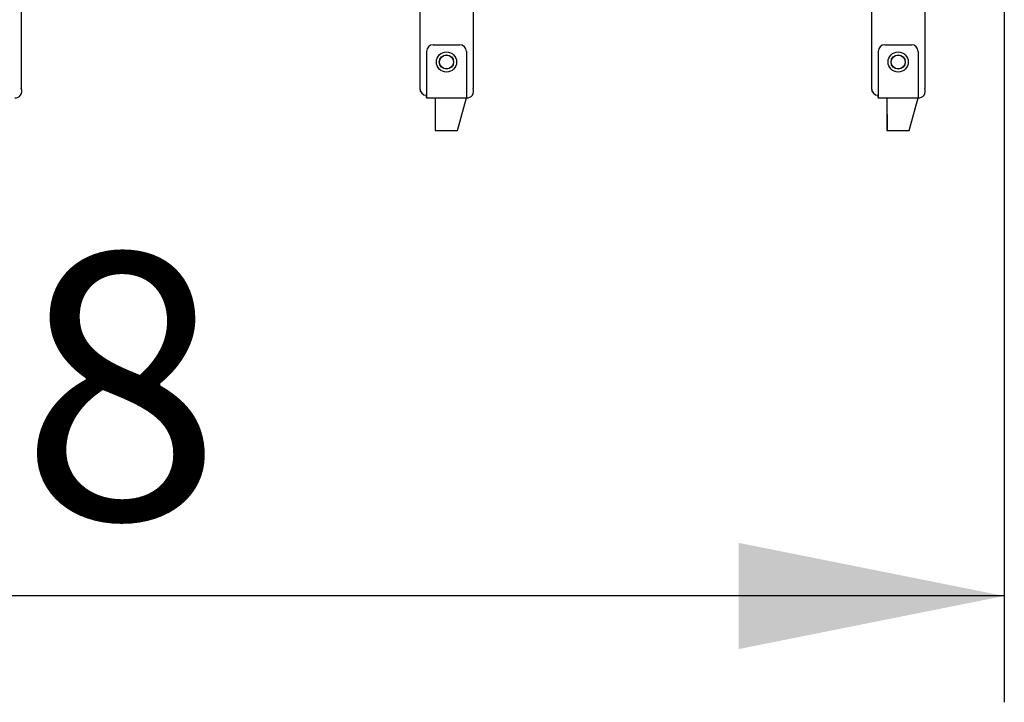
# Model space of a CAD drawing. Units: millimetres. Extents: x 41 to 142, y 118 to 269.
# Drawn here: x 105 to 124, y 216 to 229 of the extents above; entities that cross this region are included whole.
import ezdxf

# ---------------------------------------------------------------- set-up
doc = ezdxf.new("R2010")
doc.units = ezdxf.units.MM
doc.layers.add('THICK_LINE', color=7, linetype='Continuous', lineweight=25)
doc.styles.add('SLDTEXTSTYLE0', font='TXT', dxfattribs={"width": 0.605})
doc.dimstyles.new('SLDDIMSTYLE1', dxfattribs={"dimtxt": 5, "dimasz": 5, "dimexe": 0, "dimexo": 0.0625, "dimgap": 1.25, "dimtad": 0, "dimtih": 1, "dimtoh": 1, "dimdec": 1, "dimlfac": 80, "dimrnd": 1e-09, "dimzin": 12, "dimdsep": 46, "dimtxsty": 'SLDTEXTSTYLE0', "dimsah": 1, "dimcen": 0.09, "dimadec": 0, "dimazin": 3, "dimtfac": 1, "dimtofl": 0, "dimtmove": 0, "dimatfit": 3, "dimfxl": 0, "dimfrac": 2, "dimtolj": 1, "dimtzin": 12, "dimarcsym": 0})
doc.dimstyles.new('SLDDIMSTYLE3', dxfattribs={"dimtxt": 5, "dimasz": 5, "dimexe": 0, "dimexo": 0.0625, "dimgap": 1.25, "dimtad": 2, "dimdec": 0, "dimlfac": 80, "dimrnd": 1e-09, "dimzin": 12, "dimdsep": 46, "dimtxsty": 'SLDTEXTSTYLE0', "dimsah": 1, "dimcen": 0.09, "dimadec": 0, "dimazin": 3, "dimtfac": 1, "dimtofl": 0, "dimtmove": 0, "dimatfit": 3, "dimfxl": 0, "dimfrac": 2, "dimtolj": 1, "dimtzin": 12, "dimarcsym": 0})

# ---------------------------------------------------------------- blocks, each defined once
blk = doc.blocks.new('_D_1')
at = {"layer": 'THICK_LINE'}
for p, q in [((74.72, 236.682), (69.72, 236.682)), ((71.72, 226.933), (71.72, 236.682)), ((74.72, 236.682), (79.72, 229.808)), ((79.72, 229.808), (113.827, 229.808))]:
    blk.add_line(p, q, dxfattribs=at)
blk.add_solid([(71.72, 236.682), (70.72, 231.682), (72.72, 231.682)], dxfattribs=at)
at = {"layer": 'THICK_LINE', "insert": (60.324, 239.267), "char_height": 5, "attachment_point": 1, "style": 'SLDTEXTSTYLE0'}
blk.add_mtext('230', dxfattribs=at)
blk = doc.blocks.new('_D_5')
at = {"layer": 'THICK_LINE'}
for p, q in [((123.625, 234.621), (123.625, 216.175)), ((76.403, 227.112), (76.403, 216.175)), ((123.625, 218.175), (76.403, 218.175))]:
    blk.add_line(p, q, dxfattribs=at)
for points in [[(76.403, 218.175), (81.403, 217.175), (81.403, 219.175)], [(123.625, 218.175), (118.625, 219.175), (118.625, 217.175)]]:
    blk.add_solid(points, dxfattribs=at)
at = {"layer": 'THICK_LINE', "insert": (93.75, 224.62), "char_height": 5, "attachment_point": 1, "style": 'SLDTEXTSTYLE0'}
blk.add_mtext('3778', dxfattribs=at)

msp = doc.modelspace()

# ---------------------------------------------------------------- linework, layer by layer
at = {"color": 7, "linetype": 'Continuous', "lineweight": 25}
for p, q in [((105.1276, 247.4706), (105.1276, 227.7206)), ((112.6276, 241.2206), (112.6276, 227.7206)), ((113.6276, 241.2206), (113.6276, 227.7206)), ((121.1276, 241.2206), (121.1276, 227.7206)), ((122.1276, 241.2206), (122.1276, 227.7206)), ((112.6276, 229.5684), (112.6252, 227.7206)), ((121.1252, 229.5831), (121.1252, 227.7206)), ((112.8776, 228.5456), (113.3776, 228.5456)), ((121.3776, 228.5456), (121.8776, 228.5456)), ((112.7526, 228.4206), (112.7526, 227.6644)), ((113.5026, 228.4206), (113.5026, 227.6644)), ((121.2526, 228.4206), (121.2526, 227.6644)), ((122.0026, 228.4206), (122.0026, 227.6644)), ((112.7502, 227.5456), (112.7502, 227.5956)), ((112.7526, 227.5456), (112.7502, 227.5456)), ((112.7526, 227.6644), (112.7526, 227.5456)), ((112.7526, 227.5456), (113.5026, 227.5456)), ((112.9158, 227.5456), (112.9158, 226.9331)), ((112.9158, 227.5456), (112.9183, 226.9331)), ((113.337, 226.9331), (113.5026, 227.5456)), ((113.5026, 227.6644), (113.5026, 227.5456)), ((121.2502, 227.5456), (121.2502, 227.5956)), ((121.2526, 227.5456), (121.2502, 227.5456)), ((121.2526, 227.6644), (121.2526, 227.5456)), ((121.2526, 227.5456), (122.0026, 227.5456)), ((121.4158, 227.5456), (121.4158, 226.9331)), ((121.4158, 227.5456), (121.4183, 226.9331)), ((121.837, 226.9331), (122.0026, 227.5456)), ((122.0026, 227.6644), (122.0026, 227.5456)), ((112.9158, 226.9331), (112.9183, 226.9331)), ((112.9183, 226.9331), (113.337, 226.9331)), ((121.4158, 226.9331), (121.4183, 226.9331)), ((121.4183, 226.9331), (121.837, 226.9331))]:
    msp.add_line(p, q, dxfattribs=at)
for centre, radius in [((113.1276, 228.2206), 0.1901), ((113.1276, 228.2206), 0.1344), ((113.1276, 228.2206), 0.1313), ((121.6276, 228.2206), 0.1901), ((121.6276, 228.2206), 0.1344), ((121.6276, 228.2206), 0.1313)]:
    msp.add_circle(centre, radius, dxfattribs=at)
for centre, start, end in [((112.8776, 228.4206), 90, 180), ((113.3776, 228.4206), 0, 90), ((121.3776, 228.4206), 90, 180), ((121.8776, 228.4206), 0, 90), ((105.0133, 227.6702), 265.11962, 23.80502), ((112.7502, 227.7206), 180, 270), ((112.7526, 227.7206), 179.98899, 268.87666), ((113.5133, 227.6702), 265.11962, 23.80502), ((121.2502, 227.7206), 180, 270), ((121.2526, 227.7206), 179.98899, 268.87666), ((122.0133, 227.6702), 265.11962, 23.80502)]:
    msp.add_arc(centre, 0.125, start, end, dxfattribs=at)

# ---------------------------------------------------------------- dimensions: what is measured, and where the dimension line sits
at = {"layer": 'THICK_LINE'}
dim = msp.add_ordinate_dim(feature_location=(113.8268, 229.8081), offset=(-44.1068, 6.8743), dtype=0, origin=(87.4224, 226.9331), dimstyle='SLDDIMSTYLE1', dxfattribs=at)
dim.commit()
dim.dimension.update_dxf_attribs({"geometry": '_D_1', "text_midpoint": (65.022, 236.6824)})
dim = msp.add_linear_dim(base=(76.4032, 218.1748), p1=(123.6252, 234.6206), p2=(76.4032, 227.1118), dimstyle='SLDDIMSTYLE3', dxfattribs=at)
dim.commit()
dim.dimension.update_dxf_attribs({"geometry": '_D_5', "text_midpoint": (100.0142, 218.1748), "dimtype": 160})

doc.saveas('drawing.dxf')
